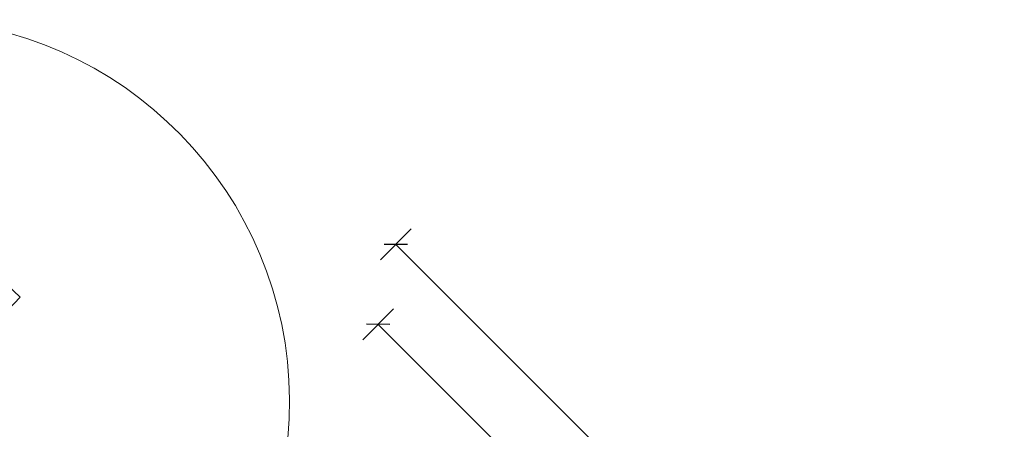
# Model space of a CAD drawing. Units: millimetres. Extents: x 19444 to 25989, y 1181 to 6708.
# Drawn here: x 21061 to 21512, y 5200 to 5388 of the extents above; entities that cross this region are included whole.
import ezdxf

# ---------------------------------------------------------------- set-up
doc = ezdxf.new("R2010")
doc.units = ezdxf.units.MM
doc.header["$LTSCALE"] = 40
doc.header["$MEASUREMENT"] = 0
doc.header["$PDMODE"] = 2
doc.layers.get('0').update_dxf_attribs({"linetype": 'CONTINUOUS', "lineweight": 9})
doc.layers.get('DEFPOINTS').update_dxf_attribs({"linetype": 'CONTINUOUS'})
doc.layers.add('CONSTRUCTION', color=40, linetype='CONTINUOUS', lineweight=20)
doc.layers.add('FAKRO TEXT', color=80, linetype='CONTINUOUS', lineweight=9)
doc.styles.get("Standard").update_dxf_attribs({"font": 'ARIAL.TTF'})
doc.dimstyles.new('FAKRO', dxfattribs={"dimscale": 5, "dimtxt": 4, "dimasz": 1.5, "dimexe": 2, "dimexo": 15, "dimgap": 0.5, "dimtad": 1, "dimdec": 0, "dimrnd": 0.1, "dimzin": 1, "dimdsep": 46, "dimtxsty": 'Standard', "dimblk": 'OBLIQUE', "dimcen": 2, "dimclrd": 3, "dimclre": 3, "dimclrt": 3, "dimadec": 0, "dimazin": 0, "dimtfac": 1, "dimtdec": 0, "dimtix": 1, "dimtmove": 2, "dimatfit": 3, "dimldrblk": 'OBLIQUE', "dimfxl": 2, "dimfxlon": 1, "dimtolj": 1, "dimarcsym": 0})

# ---------------------------------------------------------------- blocks, each defined once
blk = doc.blocks.new('_Oblique')
at = {"color": 0, "linetype": 'ByBlock', "lineweight": -2}
blk.add_line((-0.5, -0.5), (0.5, 0.5), dxfattribs=at)
blk = doc.blocks.new('*D10')
at = {"layer": 'DEFPOINTS', "color": 0, "transparency": 16777216}
for p in [(21111.61248318238, 5135.073803661117), (21917.72454723499, 4555.194729501167), (21797.83181807098, 4435.367514046082)]:
    blk.add_point(p, dxfattribs=at)
at = {"layer": 'FAKRO TEXT', "color": 3, "lineweight": -2, "transparency": 16777216}
for p, q in [((21217.87632593973, 5241.279580024345), (21232.0223259775, 5255.417850177778)), ((21224.94932595862, 5248.348715101062), (21917.72454723499, 4555.194729501167)), ((21910.65154721611, 4548.125594424449), (21924.79754725387, 4562.263864577882))]:
    blk.add_line(p, q, dxfattribs=at)
at = {"layer": 'FAKRO TEXT', "color": 3, "lineweight": -2, "transparency": 16777216, "xscale": 7.5, "yscale": 7.5, "zscale": 7.5}
for p, rotation in [((21224.94932595862, 5248.348715101062), 134.9843414825809), ((21917.72454723499, 4555.194729501167), 314.9843414825809)]:
    blk.add_blockref('_Oblique', p, dxfattribs=dict(at, rotation=rotation))
at = {"layer": 'FAKRO TEXT', "color": 3, "transparency": 16777216, "insert": (21583.5058732328, 4908.698686705688), "char_height": 20, "attachment_point": 5, "rotation": 314.9843414825809}
blk.add_mtext('\\A1;H', dxfattribs=at)
blk = doc.blocks.new('*D11')
at = {"layer": 'DEFPOINTS', "color": 0, "transparency": 16777216}
for p in [(21097.94738924542, 5149.908662285442), (21954.07204026531, 4563.590759668101), (21812.04560096597, 4421.641928734747)]:
    blk.add_point(p, dxfattribs=at)
at = {"layer": 'FAKRO TEXT', "color": 3, "lineweight": -2, "transparency": 16777216}
for p, q in [((21226.01177981212, 5277.903073852863), (21240.15777984989, 5292.041344006296)), ((21233.084779831, 5284.972208929578), (21954.07204026531, 4563.590759668101)), ((21946.99904024643, 4556.521624591385), (21961.1450402842, 4570.659894744818))]:
    blk.add_line(p, q, dxfattribs=at)
at = {"layer": 'FAKRO TEXT', "color": 3, "lineweight": -2, "transparency": 16777216, "xscale": 7.5, "yscale": 7.5, "zscale": 7.5}
for p, rotation in [((21233.084779831, 5284.972208929578), 134.9843414825809), ((21954.07204026531, 4563.590759668101), 314.9843414825809)]:
    blk.add_blockref('_Oblique', p, dxfattribs=dict(at, rotation=rotation))
at = {"layer": 'FAKRO TEXT', "color": 3, "transparency": 16777216, "insert": (21611.77595773878, 4928.880596296782), "char_height": 20, "attachment_point": 5, "rotation": 314.9843414825809}
blk.add_mtext('\\A1;{\\fArial|b0|i0|c238|p34;H+(20\\fTimes New Roman|b0|i0|c238|p32;÷\\fArial|b0|i0|c238|p34;50)}', dxfattribs=at)
blk = doc.blocks.new('A$C7C841CE0')
at = {"layer": 'CONSTRUCTION'}
blk.add_lwpolyline([(334.6642719215997, 342.5293222789905), (462.7651810349744, 220.8287579417947), (428.2677078174711, 184.6126695226876), (417.9977247616152, 194.396545094186, 0.480435465361638), (402.6600781838242, 207.8924008467529), (395.0560492614022, 214.9447285223659), (390.0860623528934, 227.7023081497073), (268.7521416772761, 342.566980517805)], format="xyb", dxfattribs=at)

msp = doc.modelspace()

# ---------------------------------------------------------------- linework, layer by layer
at = {"layer": 'FAKRO TEXT'}
msp.add_arc((21009.05093385107, 5212.743907230025), 175.3271349271831, 92.11855534822745, 85.93010226681426, dxfattribs=at)

# ---------------------------------------------------------------- block references
at = {"rotation": 0.03272479619141939}
msp.add_blockref('A$C7C841CE0', (20598.39409679643, 5039.730092791798), dxfattribs=at)

# ---------------------------------------------------------------- dimensions: what is measured, and where the dimension line sits
at = {"layer": 'FAKRO TEXT'}
dim = msp.add_linear_dim(base=(21954.07204026531, 4563.590759668101), p1=(21097.94738924542, 5149.908662285442), p2=(21812.04560096597, 4421.641928734749), angle=314.9843414825809, text='{\\fArial|b0|i0|c238|p34;H+(20\\fTimes New Roman|b0|i0|c238|p32;÷\\fArial|b0|i0|c238|p34;50)}', dimstyle='FAKRO', override={"dimexo": 35}, dxfattribs=at)
dim.commit()
dim.dimension.update_dxf_attribs({"geometry": '*D11', "text_midpoint": (21611.77595773878, 4928.880596296782), "dimtype": 160})
dim = msp.add_linear_dim(base=(21917.72454723499, 4555.194729501167), p1=(21111.61248318238, 5135.073803661117), p2=(21797.83181807098, 4435.367514046081), angle=314.9843414825809, text='H', dimstyle='FAKRO', dxfattribs=at)
dim.commit()
dim.dimension.update_dxf_attribs({"geometry": '*D10', "text_midpoint": (21583.5058732328, 4908.698686705688), "dimtype": 160})

doc.saveas('drawing.dxf')
